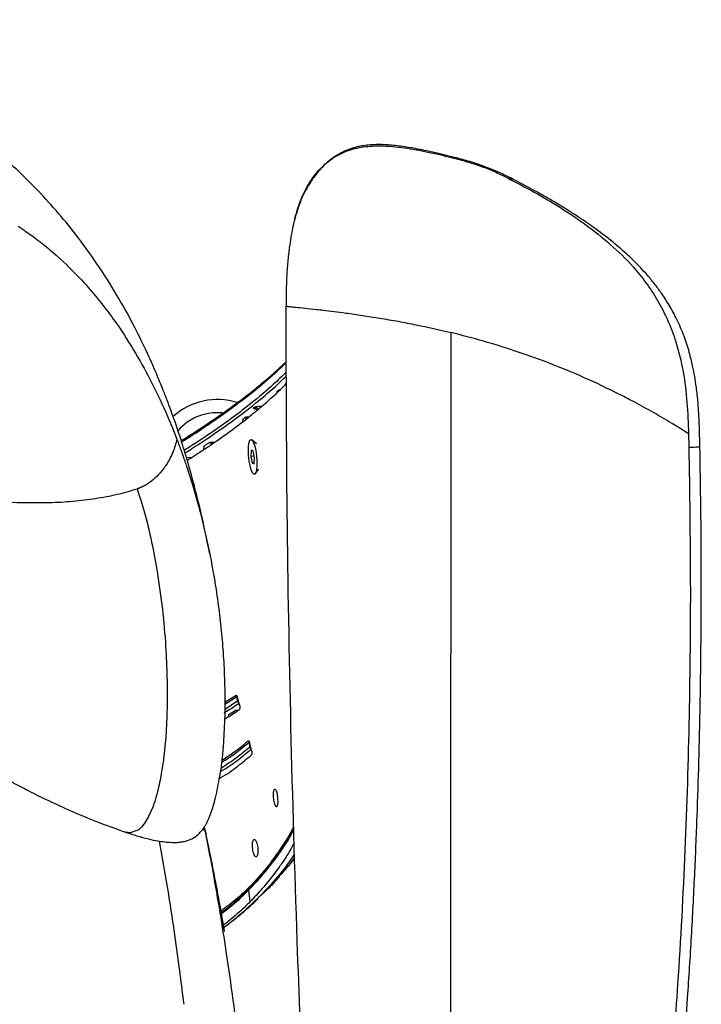
# Model space of a CAD drawing. Units: millimetres. Extents: x 0 to 297, y 0 to 210.
# Drawn here: x 50 to 58, y 52 to 64 of the extents above; entities that cross this region are included whole.
import ezdxf

# ---------------------------------------------------------------- set-up
doc = ezdxf.new("R2010")
doc.units = ezdxf.units.MM
doc.linetypes.add('SLD-Solid', pattern=[0])

msp = doc.modelspace()

# ---------------------------------------------------------------- linework, layer by layer
at = {"color": 8, "linetype": 'SLD-Solid', "lineweight": 25}
for p, q in [((54.7124412, 62.0770021), (54.7198821, 62.0804744)), ((55.3230557, 61.8513861), (55.3781318, 61.8388155)), ((51.6704079, 58.6730144), (51.6881084, 58.6733202)), ((51.6881084, 58.6733204), (51.7302313, 58.6723546)), ((52.2523515, 55.8989249), (52.1058343, 55.8047187)), ((52.1058366, 55.8653659), (52.2383914, 55.9477738)), ((52.2346604, 55.965588), (52.2377335, 55.9655841)), ((52.3748834, 55.4476303), (52.377823, 55.4476266)), ((52.3829012, 55.4333226), (52.3787562, 55.4293712)), ((52.2087292, 52.4541198), (52.2140612, 52.4544186))]:
    msp.add_line(p, q, dxfattribs=at)
at = {"color": 7, "linetype": 'SLD-Solid', "lineweight": 25}
for p, q in [((49.8466929, 61.2427766), (49.9277062, 61.1848218)), ((50.1605356, 60.998663), (50.1890084, 60.9737357)), ((50.1890084, 60.9737357), (50.3134433, 60.8587325)), ((50.3134433, 60.8587325), (50.3164403, 60.8558371)), ((50.3164403, 60.8558371), (50.3960164, 60.7767187)), ((52.8005318, 60.3923152), (52.804842, 60.3918918)), ((51.0532982, 59.9228932), (51.0669194, 59.9004674)), ((51.4348755, 59.187886), (51.4350201, 59.1875568)), ((51.4350201, 59.1875568), (51.4797088, 59.0835587)), ((52.3484959, 59.135282), (52.3468904, 59.1073619)), ((52.3484959, 59.135282), (52.3817519, 59.1342165)), ((51.5033422, 59.0266136), (51.5622316, 58.8783139)), ((52.3128846, 59.0811665), (52.3145937, 59.1098675)), ((51.8694688, 58.7631265), (51.8736946, 58.8033363)), ((51.9408874, 58.8475767), (51.9572339, 58.8211727)), ((51.9408874, 58.8475767), (51.9932256, 58.8466935)), ((52.4669966, 58.8271364), (52.4146023, 58.8723932)), ((51.5170602, 58.7325172), (51.5150296, 58.7276855)), ((52.4081082, 58.7554859), (52.4038147, 58.6845365)), ((52.4401834, 58.6881482), (52.4038147, 58.6845365)), ((52.4280459, 58.7485645), (52.4081082, 58.7554859)), ((52.44369, 58.6706938), (52.4280459, 58.7485645)), ((52.4038147, 58.6845365), (52.4194588, 58.6066658)), ((52.4399384, 58.6086996), (52.4194588, 58.6066658)), ((52.4194588, 58.6066658), (52.4393965, 58.5997444)), ((52.4393965, 58.5997444), (52.44369, 58.6706938)), ((52.4530888, 58.4848418), (52.4953941, 58.539307)), ((51.2578427, 58.3906933), (51.2486934, 58.3841203)), ((51.7348166, 58.3758137), (51.807275, 58.1234201)), ((49.7943591, 58.1580417), (50.1102206, 58.158317)), ((51.807275, 58.1234201), (51.8203871, 58.0742057)), ((51.8538246, 57.9428368), (51.9258165, 57.6243473)), ((51.2848325, 57.6667307), (51.3389981, 57.3728217)), ((51.9258165, 57.6243473), (51.92587, 57.6240882)), ((51.92587, 57.6240882), (51.9262189, 57.6223976)), ((52.2346604, 55.965588), (52.1058373, 55.8832687)), ((52.2383914, 55.9477739), (52.2523514, 55.898925)), ((52.1519472, 55.749589), (52.2254983, 55.7933933)), ((52.2533942, 55.7928505), (52.2254983, 55.7933933)), ((52.1058323, 55.7506898), (52.0971596, 55.5167423)), ((52.14811, 55.7243736), (52.1519472, 55.749589)), ((51.4350248, 55.4895292), (51.4138582, 55.2713609)), ((51.435639, 55.4977871), (51.4350248, 55.4895292)), ((51.4391854, 55.549235), (51.435639, 55.4977871)), ((52.0971576, 55.5167066), (52.0875204, 55.3737779)), ((52.3787562, 55.4293712), (52.3911152, 55.3805049)), ((51.396419, 55.1436692), (51.3762078, 55.0256583)), ((52.0642433, 55.1484528), (52.048524, 55.0448171)), ((51.3715967, 55.0019544), (51.371371, 55.0008201)), ((51.3762078, 55.0256583), (51.3715967, 55.0019544)), ((51.2871241, 54.6930218), (51.2675814, 54.6443773)), ((51.2413994, 54.5884282), (51.1980444, 54.5151988)), ((51.2675814, 54.6443773), (51.2413994, 54.5884282)), ((51.1188038, 54.4320877), (51.0295127, 54.4018039)), ((51.119239, 54.4323876), (51.1188038, 54.4320877)), ((51.1980444, 54.5151988), (51.1591322, 54.4669334)), ((51.8912926, 54.397287), (51.8756261, 54.4709203)), ((50.9717112, 54.411696), (50.9851769, 54.4073459)), ((50.9776587, 54.4096882), (50.9723153, 54.4114514)), ((51.0295127, 54.4018039), (50.9776587, 54.4096882)), ((52.7239126, 54.0108615), (52.7169871, 54.0011769)), ((52.387694, 53.772511), (52.3499741, 53.7346863)), ((52.3816482, 53.7523016), (52.3437023, 53.7142322)), ((52.3962483, 53.619812), (52.3816482, 53.7523014))]:
    msp.add_line(p, q, dxfattribs=at)
at = {"color": 8, "linetype": 'SLD-Solid', "lineweight": 25, "flags": 128}
msp.add_lwpolyline([(51.6808025, 59.0735974), (51.600382, 59.0067321), (51.5713399, 58.9758416)], dxfattribs=at)
at = {"color": 7, "linetype": 'SLD-Solid', "lineweight": 25, "flags": 128}
msp.add_lwpolyline([(52.3777083, 58.6935994), (52.3752931, 58.7513766), (52.3771836, 58.8025998), (52.383212, 58.8427175), (52.3928426, 58.8681652), (52.4052197, 58.8766816), (52.4192434, 58.8675102), (52.4336678, 58.8414657), (52.4472112, 58.8008624), (52.4586701, 58.749308), (52.4670265, 58.6913834), (52.4715377, 58.6322355), (52.471803, 58.5771197), (52.4677988, 58.5309334), (52.4598809, 58.4977804), (52.4487528, 58.4806065), (52.4354033, 58.4809377), (52.4210185, 58.4987446), (52.4068767, 58.5324449), (52.3942343, 58.5790442), (52.3842148, 58.634402), (52.3777083, 58.6935994)], dxfattribs=at)
at = {"color": 7, "linetype": 'SLD-Solid', "lineweight": 25}
msp.add_arc((52.022729, 58.5805596), 0.75, 72.46315274, 132.18299744, dxfattribs=at)
at = {"color": 8, "linetype": 'SLD-Solid', "lineweight": 25}
msp.add_arc((52.022729, 58.5805596), 0.6, 84.85560614, 124.7416815, dxfattribs=at)
at = {"color": 7, "linetype": 'SLD-Solid', "lineweight": 25}
for points, knots in [([(51.9335261, 57.5851245), (51.907706, 57.7145361), (51.8583513, 57.9619035), (51.7739369, 58.3081353), (51.6917336, 58.6072515), (51.616136, 58.8540974), (51.5510173, 59.0496615), (51.4972686, 59.2010291), (51.4499842, 59.3279949), (51.4000448, 59.4561319), (51.3273587, 59.6334925), (51.2237819, 59.8682358), (51.0790046, 60.1647162), (50.8991665, 60.4929432), (50.6870452, 60.8338278), (50.4558433, 61.1577669), (50.2207195, 61.4485534), (49.9877624, 61.706466), (49.7430505, 61.9490972), (49.4881033, 62.1762821), (49.2254803, 62.3868719), (48.9351165, 62.5970008), (48.620763, 62.8003919), (48.2937897, 62.9883894), (47.9913146, 63.1448203), (47.7160754, 63.2743127), (47.464727, 63.3831917), (47.2157267, 63.4829576), (46.974954, 63.5731639), (46.8108218, 63.627691), (46.7397291, 63.651309)], [0, 0, 0, 0, 0.0459302469, 0.0877946768, 0.1235179855, 0.1531422874, 0.1767250468, 0.1943595427, 0.2082969872, 0.2239118713, 0.2415608476, 0.2741772757, 0.3123187994, 0.3560678448, 0.4048117723, 0.4535376381, 0.4935654014, 0.5332796163, 0.5728865411, 0.6125887694, 0.6525715975, 0.692443613, 0.7426530767, 0.7887013637, 0.8306152664, 0.8684402488, 0.9022229674, 0.9345274921, 0.9716410861, 1, 1, 1, 1]), ([(54.7187865, 62.0848584), (54.6372907, 62.1050529), (54.4901234, 62.1415207), (54.2870453, 62.1835204), (54.1086945, 62.2134177), (53.9366322, 62.2310118), (53.7688125, 62.2315286), (53.6306653, 62.2108639), (53.5279597, 62.180244), (53.4452388, 62.1453306), (53.3586927, 62.0965342), (53.2636495, 62.0245194), (53.1621515, 61.9210224), (53.0605878, 61.7774689), (52.9624225, 61.5936224), (52.9211155, 61.4504102), (52.8991056, 61.3741016)], [0, 0, 0, 0, 0.1107934814, 0.2000737742, 0.2736175226, 0.3493964793, 0.4280334754, 0.4943553126, 0.5327136583, 0.5692424909, 0.6128897293, 0.6636607626, 0.7263120378, 0.8035836736, 0.8953423185, 1, 1, 1, 1]), ([(54.7124412, 62.0770021), (54.769291, 62.0619389), (54.8829275, 62.0318293), (55.046605, 61.9766948), (55.194045, 61.9155458), (55.2800344, 61.8727815), (55.3230557, 61.8513861)], [0, 0, 0, 0, 0.25010595056, 0.49993337787, 0.7498122279, 1, 1, 1, 1]), ([(55.381789, 61.8385846), (55.337251, 61.8606582), (55.2592508, 61.8993161), (55.1481173, 61.946968), (55.0717553, 61.976418), (55.0238839, 61.993555), (54.9928871, 62.0042651), (54.9422249, 62.0211615), (54.8511657, 62.0496717), (54.7690292, 62.0714924), (54.7188013, 62.0848362)], [0, 0, 0, 0, 0.2322190409, 0.4066889987, 0.5281957229, 0.5761236619, 0.6162368743, 0.6623317592, 0.7935098733, 1, 1, 1, 1]), ([(55.3230557, 61.8513861), (55.4241171, 61.7983944), (55.6262391, 61.6924113), (55.9239394, 61.5169278), (56.2142773, 61.3217528), (56.4934208, 61.1014288), (56.7229086, 60.8781874), (56.9013422, 60.6580294), (57.0347251, 60.4544647), (57.1483044, 60.2305478), (57.2492743, 59.9624489), (57.3246232, 59.6490004), (57.366945, 59.2967341), (57.3753318, 59.0601579), (57.3795262, 58.9418423)], [0, 0, 0, 0, 0.1000383094, 0.2000758218, 0.3000990281, 0.4001195669, 0.5001032875, 0.5625948666, 0.6250880685, 0.687567088, 0.750047585, 0.8333226793, 0.9166419986, 1, 1, 1, 1]), ([(57.5093191, 58.7867338), (57.5073196, 58.8753696), (57.5035379, 59.0430086), (57.4909072, 59.2709101), (57.4721958, 59.451298), (57.4509794, 59.5932135), (57.4253808, 59.7264226), (57.3873248, 59.880222), (57.3288557, 60.0578492), (57.2515844, 60.237737), (57.1641119, 60.4000127), (57.0771694, 60.5348349), (56.9940694, 60.6472102), (56.913889, 60.7443961), (56.8162464, 60.8521672), (56.686916, 60.9795446), (56.5181291, 61.1249412), (56.3368854, 61.2633771), (56.1774032, 61.3746488), (56.0424497, 61.4631231), (55.9185348, 61.5405133), (55.7714849, 61.6277082), (55.5900202, 61.7300267), (55.4536415, 61.8010917), (55.3786068, 61.8401913)], [0, 0, 0, 0, 0.06029693804, 0.11404106664, 0.15527169228, 0.18392359581, 0.21221047224, 0.24840074639, 0.29321672076, 0.34247915397, 0.38694439673, 0.426252289, 0.46037845102, 0.49116058357, 0.52128965168, 0.57131410312, 0.63139355109, 0.69589576948, 0.75256506409, 0.78899503032, 0.82750225998, 0.87222478761, 0.92969884219, 1, 1, 1, 1]), ([(52.9112303, 61.418964), (52.9055209, 61.3970867), (52.8923648, 61.3466755), (52.8701955, 61.2437723), (52.8475597, 61.113098), (52.8277918, 60.9590201), (52.8129583, 60.7829419), (52.804178, 60.5916857), (52.8040831, 60.4582502), (52.8040359, 60.3919056)], [0, 0, 0, 0, 0.1016878218, 0.2343171511, 0.3724097918, 0.5175391511, 0.6716126997, 0.8367247096, 1, 1, 1, 1]), ([(52.9016162, 61.3808419), (52.9028058, 61.387106), (52.9052553, 61.4000047), (52.909656, 61.412376), (52.9119196, 61.4187392)], [0, 0, 0, 0, 0.485643385, 1, 1, 1, 1]), ([(49.7559278, 61.3038617), (49.7711393, 61.2938723), (49.8015959, 61.2738715), (49.8316496, 61.2531491), (49.8466929, 61.2427766)], [0, 0, 0, 0, 0.4994495447, 1, 1, 1, 1]), ([(49.9277062, 61.1848218), (49.9540415, 61.1651671), (50.0333665, 61.1059649), (50.1096067, 61.0416355), (50.1605356, 60.998663)], [0, 0, 0, 0, 0.3319926574, 1, 1, 1, 1]), ([(50.3960164, 60.7767187), (50.4674287, 60.7009546), (50.6101198, 60.5495682), (50.7396199, 60.3794901), (50.8043094, 60.2945306)], [0, 0, 0, 0, 0.5004678165, 1, 1, 1, 1]), ([(52.8001494, 60.3923134), (52.8026298, 59.6100754), (52.807686, 58.0154859), (52.8515385, 55.6071939), (52.9164493, 53.3714366), (52.9967862, 51.3383195), (53.0855666, 49.5089783), (53.1875377, 47.7113725), (53.2690014, 46.526443), (53.3086932, 45.9491064)], [0, 0, 0, 0, 0.1622301058, 0.3307055119, 0.4994013297, 0.6260515499, 0.7527827592, 0.8795476271, 1, 1, 1, 1]), ([(52.9037842, 60.3822723), (52.9060883, 60.3820355), (52.9106968, 60.3815619), (52.9155802, 60.3810837), (52.9180219, 60.3808446)], [0, 0, 0, 0, 0.499972433, 1, 1, 1, 1]), ([(52.9181931, 60.38084), (52.9488288, 60.3777635), (53.0096547, 60.3716554), (53.1084472, 60.3606229), (53.1574816, 60.355147)], [0, 0, 0, 0, 0.5036622864, 1, 1, 1, 1]), ([(50.8043094, 60.2945306), (50.8277394, 60.2622655), (50.9142842, 60.1430859), (50.9946729, 60.0157534), (51.0532982, 59.9228932)], [0, 0, 0, 0, 0.2707268459, 1, 1, 1, 1]), ([(53.1574817, 60.355147), (53.16874, 60.3538583), (53.1912162, 60.3512854), (53.2153122, 60.3484504), (53.2273386, 60.3470355)], [0, 0, 0, 0, 0.5008985266, 1, 1, 1, 1]), ([(53.2273386, 60.3470355), (53.2673368, 60.3422272), (53.3468673, 60.3326666), (53.438161, 60.3205676), (53.4835405, 60.3145535)], [0, 0, 0, 0, 0.5029290327, 1, 1, 1, 1]), ([(53.4835405, 60.3145535), (53.546116, 60.3059143), (53.6700546, 60.2888035), (53.8026495, 60.2674766), (53.8682983, 60.2569174)], [0, 0, 0, 0, 0.5048918359, 1, 1, 1, 1]), ([(53.8682983, 60.2569174), (53.9379912, 60.2450349), (54.0756582, 60.221563), (54.3466519, 60.1694236), (54.5465464, 60.1230192), (54.67791, 60.0925239)], [0, 0, 0, 0, 0.2600842507, 0.5137535865, 1, 1, 1, 1]), ([(54.677913, 60.0925211), (54.6774965, 59.5107632), (54.6766634, 58.3472454), (54.6754122, 56.5982025), (54.6741613, 54.848576), (54.672995, 53.2161519), (54.6719141, 51.7023695), (54.6709188, 50.3076894), (54.6699274, 48.9174773), (54.6689404, 47.5325474), (54.6682894, 46.6180909), (54.6679639, 46.1608639)], [0, 0, 0, 0, 0.125000337, 0.2500011039, 0.3750018626, 0.5000021993, 0.6000037018, 0.7000046342, 0.8000065066, 0.9000035263, 1, 1, 1, 1]), ([(55.3987356, 59.8863535), (55.2828856, 59.923306), (55.0443024, 59.9994065), (54.8023675, 60.0608935), (54.67791, 60.0925239)], [0, 0, 0, 0, 0.4855745172, 1, 1, 1, 1]), ([(51.0669194, 59.9004674), (51.1326604, 59.7872762), (51.2638934, 59.5613223), (51.3779536, 59.3122073), (51.4348755, 59.187886)], [0, 0, 0, 0, 0.50094820835, 1, 1, 1, 1]), ([(55.7503725, 59.7619105), (55.6927148, 59.7833601), (55.5761167, 59.8267363), (55.4582947, 59.8663359), (55.3987357, 59.8863535)], [0, 0, 0, 0, 0.4944999342, 1, 1, 1, 1]), ([(51.6121893, 58.8630148), (51.6122323, 58.863041), (51.6675883, 58.8968141), (51.7948135, 58.9786312), (51.9879568, 59.1064826), (52.1810647, 59.2431048), (52.39501, 59.4038518), (52.6095636, 59.5782708), (52.7410719, 59.700811), (52.803714, 59.7591813)], [0, 0, 0, 0, 0.00007133302, 0.09201497177, 0.23665773224, 0.38154098816, 0.52666993644, 0.7745360411, 1, 1, 1, 1]), ([(56.601837, 59.3860419), (56.464228, 59.4535786), (56.1861634, 59.5900492), (55.8966243, 59.7042337), (55.7503726, 59.7619105)], [0, 0, 0, 0, 0.4948812758, 1, 1, 1, 1]), ([(51.6805368, 58.6399578), (51.7706948, 58.6978281), (51.9588774, 58.8186182), (52.189956, 58.9843814), (52.3763896, 59.1279809), (52.5631572, 59.2824858), (52.7032366, 59.4061147), (52.7837295, 59.489418), (52.8051082, 59.5115432)], [0, 0, 0, 0, 0.1695770997, 0.353950663, 0.5380893965, 0.662088424, 0.9102516167, 1, 1, 1, 1]), ([(52.6933544, 59.4144477), (52.6990723, 59.419453), (52.7105075, 59.4294632), (52.7217099, 59.4393979), (52.7273108, 59.444365)], [0, 0, 0, 0, 0.500024391, 1, 1, 1, 1]), ([(56.7685298, 59.2992355), (56.7409139, 59.3139065), (56.6856736, 59.3432531), (56.6297855, 59.3717774), (56.6018371, 59.3860418)], [0, 0, 0, 0, 0.49992231813, 1, 1, 1, 1]), ([(52.445547, 59.2452406), (52.4481067, 59.2466027), (52.4533407, 59.2493879), (52.4707941, 59.2522851), (52.4928141, 59.2538865), (52.5092129, 59.2536882), (52.5171625, 59.2535921)], [0, 0, 0, 0, 0.2470397045, 0.5051423616, 0.76010709, 1, 1, 1, 1]), ([(57.1871972, 59.0610473), (57.1187366, 59.101785), (56.9816389, 59.1833653), (56.8396272, 59.260579), (56.7685299, 59.2992355)], [0, 0, 0, 0, 0.4993565767, 1, 1, 1, 1]), ([(52.3145937, 59.1098675), (52.3202915, 59.1141185), (52.331688, 59.1226211), (52.342893, 59.1310615), (52.3484959, 59.135282)], [0, 0, 0, 0, 0.49996684125, 1, 1, 1, 1]), ([(52.4340548, 59.2360709), (52.4359761, 59.2376011), (52.4398186, 59.2406615), (52.4436375, 59.2437142), (52.445547, 59.2452406)], [0, 0, 0, 0, 0.4999949573, 1, 1, 1, 1]), ([(51.4797088, 59.0835587), (51.4862592, 59.0678881), (51.4941771, 59.0489463), (51.5019925, 59.0299025), (51.5033422, 59.0266136)], [0, 0, 0, 0, 0.8272982925, 1, 1, 1, 1]), ([(57.2074431, 59.0487806), (57.2040673, 59.0508245), (57.1973155, 59.0549124), (57.190555, 59.0590005), (57.1871747, 59.0610446)], [0, 0, 0, 0, 0.49998346966, 1, 1, 1, 1]), ([(57.379564, 58.9418455), (57.351165, 58.9597871), (57.2943186, 58.9957009), (57.2364342, 59.0310792), (57.2074675, 59.0487834)], [0, 0, 0, 0, 0.4995755652, 1, 1, 1, 1]), ([(57.3795262, 58.9418423), (57.3802686, 58.9158572), (57.3817535, 58.8638869), (57.3829784, 58.8119096), (57.3835908, 58.7859209)], [0, 0, 0, 0, 0.5000006014, 1, 1, 1, 1]), ([(46.8585341, 58.8425689), (47.0451532, 58.7692392), (47.4143991, 58.6241487), (47.9754705, 58.4496222), (48.4925246, 58.3207357), (48.9622866, 58.2340518), (49.3813875, 58.1785692), (49.6586057, 58.1647895), (49.7943591, 58.1580417)], [0, 0, 0, 0, 0.1989630404, 0.3936695431, 0.582777632, 0.7270176769, 0.8663210163, 1, 1, 1, 1]), ([(51.5623011, 58.8783357), (51.5564522, 58.8531389), (51.544951, 58.8035929), (51.5262505, 58.7559373), (51.5170602, 58.7325172)], [0, 0, 0, 0, 0.50855496664, 1, 1, 1, 1]), ([(51.5622316, 58.8783139), (51.5796277, 58.8323647), (51.6143837, 58.7405617), (51.6470411, 58.6456086), (51.6633528, 58.5981814)], [0, 0, 0, 0, 0.5005202728, 1, 1, 1, 1]), ([(51.8736946, 58.8033363), (51.8850521, 58.8107623), (51.9077637, 58.8256122), (51.9298473, 58.8402559), (51.9408874, 58.8475767)], [0, 0, 0, 0, 0.5000728237, 1, 1, 1, 1]), ([(51.5150296, 58.7276855), (51.5117847, 58.7201775), (51.5052791, 58.7051252), (51.498137, 58.6903301), (51.4945573, 58.6829148)], [0, 0, 0, 0, 0.4987952566, 1, 1, 1, 1]), ([(57.3835862, 58.7859206), (57.3913017, 58.2770361), (57.4067327, 57.2592519), (57.3907034, 55.7321386), (57.3448062, 54.2061596), (57.2678513, 52.784228), (57.1666897, 51.4673092), (57.0470091, 50.25557), (56.8983978, 49.0493881), (56.7218617, 47.8493603), (56.5756955, 47.0575839), (56.5026125, 46.661696)], [0, 0, 0, 0, 0.1249978754, 0.2499995312, 0.375001629, 0.5000010265, 0.600004506, 0.7000048631, 0.8000034388, 0.9000018121, 1, 1, 1, 1]), ([(56.6277363, 46.6571905), (56.6617214, 46.8367707), (56.726599, 47.1795893), (56.8112615, 47.6717894), (56.8830379, 48.115938), (56.9429805, 48.5116941), (56.992618, 48.858601), (57.0352366, 49.1720632), (57.0733687, 49.4663108), (57.1095154, 49.7590698), (57.143983, 50.052367), (57.2062618, 50.6103714), (57.2871805, 51.4349867), (57.362393, 52.3942749), (57.4148187, 53.2238381), (57.4505055, 53.9117887), (57.4779254, 54.5739382), (57.4940012, 55.0763107), (57.503547, 55.4434029), (57.5095183, 55.7081165), (57.515277, 56.020604), (57.5202511, 56.3819557), (57.5236854, 56.7892983), (57.525351, 57.2420414), (57.524142, 57.7395862), (57.5183756, 58.2597324), (57.5121399, 58.6139743), (57.509099, 58.7867244)], [0, 0, 0, 0, 0.0454049669, 0.0866780696, 0.1238187523, 0.1568267586, 0.1857024493, 0.2104459614, 0.234974928, 0.2589583373, 0.283238015, 0.3078140751, 0.3973812151, 0.4872911897, 0.5445062631, 0.6017087503, 0.6565521967, 0.7072858401, 0.7251373699, 0.7467191805, 0.772296772, 0.8018701626, 0.835439484, 0.8722991486, 0.9130131779, 0.9575798522, 1, 1, 1, 1]), ([(51.435066, 58.5797513), (51.431945, 58.5751368), (51.4257066, 58.5659136), (51.4191981, 58.5568655), (51.4159458, 58.5523443)], [0, 0, 0, 0, 0.5003061123, 1, 1, 1, 1]), ([(51.4945573, 58.6829148), (51.4855331, 58.6652854), (51.4674596, 58.6299777), (51.4458739, 58.5965089), (51.435066, 58.5797513)], [0, 0, 0, 0, 0.499307098, 1, 1, 1, 1]), ([(51.6633528, 58.5981814), (51.6755378, 58.5617051), (51.700051, 58.488324), (51.7231831, 58.4134628), (51.7348166, 58.3758137)], [0, 0, 0, 0, 0.4970805659, 1, 1, 1, 1]), ([(51.409145, 58.5431181), (51.3852093, 58.5131253), (51.3403159, 58.4568715), (51.2840905, 58.411755), (51.2578427, 58.3906933)], [0, 0, 0, 0, 0.5331685798, 1, 1, 1, 1]), ([(51.4159458, 58.5523443), (51.4148199, 58.5508007), (51.4125689, 58.5477143), (51.4102861, 58.5446499), (51.409145, 58.5431181)], [0, 0, 0, 0, 0.5001507424, 1, 1, 1, 1]), ([(51.245023, 58.3815565), (51.230546, 58.3719805), (51.2017582, 58.3529384), (51.1706589, 58.3384134), (51.155199, 58.3311929)], [0, 0, 0, 0, 0.5028855247, 1, 1, 1, 1]), ([(51.2486934, 58.3841203), (51.2480827, 58.3836911), (51.2468616, 58.382833), (51.2456357, 58.3819819), (51.245023, 58.3815565)], [0, 0, 0, 0, 0.5001544048, 1, 1, 1, 1]), ([(50.1102206, 58.158317), (50.2001706, 58.1625479), (50.3762642, 58.1708306), (50.6339768, 58.2028423), (50.8782769, 58.2479555), (51.0341968, 58.2926798), (51.1100578, 58.3144399)], [0, 0, 0, 0, 0.2678845723, 0.5244326753, 0.7686184177, 1, 1, 1, 1]), ([(51.1291001, 58.3208098), (51.1259428, 58.3196854), (51.1196283, 58.3174367), (51.1132549, 58.3154109), (51.1100682, 58.3143979)], [0, 0, 0, 0, 0.5000030882, 1, 1, 1, 1]), ([(51.1100682, 58.3143979), (51.1433452, 58.2122156), (51.2099304, 58.0077553), (51.2598573, 57.7804409), (51.2848325, 57.6667307)], [0, 0, 0, 0, 0.4997665415, 1, 1, 1, 1]), ([(51.155199, 58.3311929), (51.1508806, 58.329359), (51.1422486, 58.3256934), (51.1334812, 58.322437), (51.1291001, 58.3208098)], [0, 0, 0, 0, 0.5002871872, 1, 1, 1, 1]), ([(51.8203871, 58.0742057), (51.826278, 58.0516271), (51.8376698, 58.007964), (51.8485639, 57.9640449), (51.8538246, 57.9428368)], [0, 0, 0, 0, 0.5171082371, 1, 1, 1, 1]), ([(46.0908181, 57.9135082), (46.149159, 57.8668627), (46.2613913, 57.777129), (46.4161141, 57.6478614), (46.5544497, 57.5286821), (46.6772172, 57.4195191), (46.7858193, 57.3204476), (46.8814627, 57.2314286), (46.9623431, 57.1550655), (47.0305133, 57.0901138), (47.0882621, 57.0347861), (47.1519571, 56.9735464), (47.2273981, 56.9007857), (47.3070928, 56.8238681), (47.3801717, 56.7534484), (47.4619062, 56.6750061), (47.5487867, 56.5921058), (47.6620484, 56.4853252), (47.7833267, 56.3731617), (47.9057975, 56.2622556), (48.0542737, 56.1315183), (48.2038909, 56.0039473), (48.3240666, 55.9048242), (48.3901115, 55.8511715), (48.4654887, 55.7909435), (48.588674, 55.6951454), (48.7637396, 55.5649649), (48.9304288, 55.4475044), (49.0742146, 55.3507716), (49.1824124, 55.2803747), (49.2797126, 55.2189872), (49.3664727, 55.1657565), (49.453146, 55.1139048), (49.5540143, 55.0551777), (49.6883867, 54.9796703), (49.8631618, 54.8861817), (50.0822234, 54.7764073), (50.3439275, 54.6558504), (50.6501886, 54.5272894), (50.8712157, 54.4482365), (50.9890578, 54.4060888)], [0, 0, 0, 0, 0.066965627, 0.128824059, 0.1853321198, 0.2363706477, 0.2819103474, 0.3219864318, 0.3566777404, 0.3826981952, 0.4047571381, 0.4253855229, 0.4516068437, 0.4722761934, 0.4925764922, 0.5109303529, 0.535035578, 0.5587103817, 0.5759992925, 0.5949441916, 0.6151346815, 0.6411656331, 0.6618517332, 0.6707117288, 0.6796754665, 0.6994920645, 0.7232727051, 0.749908959, 0.7652978892, 0.7791806528, 0.791550805, 0.8024038659, 0.8120063625, 0.8241271989, 0.8400724188, 0.8621289307, 0.8890222789, 0.9208713641, 0.9578120028, 1, 1, 1, 1]), ([(51.9262189, 57.6223976), (51.9296449, 57.6056652), (51.9366293, 57.5715536), (51.9433081, 57.5374083), (51.9467108, 57.5200119)], [0, 0, 0, 0, 0.4905173336, 1, 1, 1, 1]), ([(51.9467108, 57.5200119), (51.9566127, 57.467733), (51.9764241, 57.3631358), (51.9933378, 57.2587737), (52.0017979, 57.2065729)], [0, 0, 0, 0, 0.49981083748, 1, 1, 1, 1]), ([(51.3389981, 57.3728217), (51.3600189, 57.2301177), (51.4019535, 56.9454363), (51.4357708, 56.5418087), (51.452, 56.1751592), (51.4540147, 55.8466648), (51.4441076, 55.64796), (51.4391854, 55.549235)], [0, 0, 0, 0, 0.224392864, 0.447643199, 0.6337931433, 0.8180529199, 1, 1, 1, 1]), ([(52.0017979, 57.2065729), (52.0160338, 57.1102894), (52.0446245, 56.9169178), (52.0750089, 56.6291037), (52.0965542, 56.3368138), (52.108285, 56.0411941), (52.1066536, 55.8479677), (52.1058323, 55.7506898)], [0, 0, 0, 0, 0.1896086979, 0.3808020709, 0.5752977758, 0.7861877418, 1, 1, 1, 1]), ([(52.2368776, 55.9657605), (52.2374271, 55.9658848), (52.2392566, 55.9662985), (52.2427093, 55.9623983), (52.2461124, 55.9558935), (52.2478336, 55.9503606), (52.2484452, 55.9483947)], [0, 0, 0, 0, 0.142989897, 0.4760863873, 0.8138570244, 1, 1, 1, 1]), ([(52.2744113, 55.8565773), (52.2701113, 55.8719023), (52.2615112, 55.9025526), (52.2528006, 55.933114), (52.2484452, 55.9483947)], [0, 0, 0, 0, 0.4999973546, 1, 1, 1, 1]), ([(52.2523514, 55.898925), (52.2530649, 55.8961624), (52.2544918, 55.890637), (52.259887, 55.8837489), (52.2669563, 55.8786996), (52.2724286, 55.8776175), (52.2751648, 55.8770764)], [0, 0, 0, 0, 0.2499963905, 0.5000000069, 0.7500036199, 1, 1, 1, 1]), ([(52.103834, 55.6967859), (52.1080208, 55.6990928), (52.172645, 55.7347), (52.224285, 55.7711965), (52.2725794, 55.8053285)], [0, 0, 0, 0, 0.0647859967, 1, 1, 1, 1]), ([(52.2744113, 55.8565773), (52.2752703, 55.8530458), (52.2769894, 55.8459779), (52.2782534, 55.8340763), (52.2783107, 55.8230298), (52.2771411, 55.8139371), (52.2751285, 55.8078562), (52.2733572, 55.8060998), (52.2725794, 55.8053285)], [0, 0, 0, 0, 0.17717385682, 0.35459391382, 0.52651654558, 0.69515320258, 0.86613974667, 1, 1, 1, 1]), ([(52.3748834, 55.4476303), (52.3257479, 55.4061293), (52.2365636, 55.3308022), (52.1232776, 55.2572164), (52.0724059, 55.2241722)], [0, 0, 0, 0, 0.5509437636, 1, 1, 1, 1]), ([(52.3748834, 55.4476303), (52.3760233, 55.4481515), (52.3783025, 55.4491934), (52.3821553, 55.4453104), (52.3855701, 55.4385555), (52.3873442, 55.4323013), (52.3881076, 55.4296102)], [0, 0, 0, 0, 0.2646240501, 0.5290633699, 0.7973546066, 1, 1, 1, 1]), ([(52.0875204, 55.3737779), (52.0863339, 55.3593496), (52.079921, 55.281365), (52.0712831, 55.2081345), (52.0642433, 55.1484528)], [0, 0, 0, 0, 0.1850150442, 1, 1, 1, 1]), ([(52.4111077, 55.3376497), (52.4073001, 55.3530026), (52.3996848, 55.3837086), (52.3919667, 55.4143095), (52.3881076, 55.4296102)], [0, 0, 0, 0, 0.4999959161, 1, 1, 1, 1]), ([(52.4111077, 55.3376497), (52.4118788, 55.3340587), (52.4134218, 55.3268725), (52.4144995, 55.3149807), (52.4144638, 55.3040558), (52.4132935, 55.295171), (52.4115048, 55.2898836), (52.4100859, 55.2882852), (52.4095794, 55.2877146)], [0, 0, 0, 0, 0.1833269087, 0.3668661768, 0.5457020889, 0.7219860884, 0.9007499972, 1, 1, 1, 1]), ([(51.4138582, 55.2713609), (51.4121704, 55.2576495), (51.406806, 55.21407), (51.400643, 55.1722983), (51.396419, 55.1436692)], [0, 0, 0, 0, 0.3146277201, 1, 1, 1, 1]), ([(52.0448396, 55.0205266), (52.0509374, 55.023906), (52.131713, 55.0686731), (52.2541237, 55.1579241), (52.3577122, 55.2444104), (52.4095794, 55.2877146)], [0, 0, 0, 0, 0.0391726503, 0.518908881, 1, 1, 1, 1]), ([(50.9851769, 54.4073459), (51.0252379, 54.3939417), (51.1070663, 54.3665622), (51.2337785, 54.3325632), (51.3434312, 54.3100098), (51.4215663, 54.2988596), (51.4981076, 54.2924314), (51.5675945, 54.2928574), (51.6248926, 54.2992907), (51.6915553, 54.3142341), (51.7519071, 54.3413401), (51.8088992, 54.3849113), (51.8431531, 54.4236333), (51.8680334, 54.4580686), (51.8860734, 54.4869897), (51.9027234, 54.5174149), (51.9182936, 54.5496167), (51.934206, 54.5865546), (51.9538915, 54.63783), (51.9771497, 54.7084346), (52.003163, 54.8045056), (52.0281605, 54.9165015), (52.0422246, 55.0033537), (52.0489214, 55.044709)], [0, 0, 0, 0, 0.0328352307, 0.0670691359, 0.0960122516, 0.1203504252, 0.1421601034, 0.173680546, 0.202872706, 0.2347584259, 0.3052184761, 0.3739599288, 0.4397699774, 0.4768365134, 0.5143207132, 0.5522104241, 0.5904932936, 0.6316198134, 0.680629512, 0.7486849072, 0.8278385892, 0.9180241327, 1, 1, 1, 1]), ([(51.371371, 55.0008201), (51.3640502, 54.965803), (51.3494657, 54.8960416), (51.3322234, 54.8341051), (51.323636, 54.8032579)], [0, 0, 0, 0, 0.5019546978, 1, 1, 1, 1]), ([(52.6749738, 54.8990537), (52.672532, 54.8979403), (52.6676462, 54.8957128), (52.6624372, 54.8782036), (52.6597039, 54.852559), (52.6597936, 54.8212186), (52.6625598, 54.7879709), (52.6676879, 54.7559174), (52.6747076, 54.7281632), (52.6829308, 54.7078267), (52.6895847, 54.699955), (52.6957291, 54.6983554), (52.7012607, 54.7028665), (52.7063337, 54.7196786), (52.7088726, 54.745429), (52.7086902, 54.776696), (52.7059408, 54.8100012), (52.7009315, 54.8421228), (52.6940892, 54.8699438), (52.6860502, 54.8901766), (52.6794419, 54.8983337), (52.6758952, 54.8989052), (52.6749738, 54.8990537)], [0, 0, 0, 0, 0.054345887, 0.1087379869, 0.1619578423, 0.2138195234, 0.2651481425, 0.3169745562, 0.3701057125, 0.4248112824, 0.4806756044, 0.5001302752, 0.5543505455, 0.6086175185, 0.6617214208, 0.7135774007, 0.7650099604, 0.8169522674, 0.8701063813, 0.9247148173, 0.9804432069, 1, 1, 1, 1]), ([(51.323636, 54.8032579), (51.3178106, 54.7839225), (51.3061887, 54.7453474), (51.2934684, 54.7104348), (51.2871241, 54.6930218)], [0, 0, 0, 0, 0.501239169, 1, 1, 1, 1]), ([(51.1591322, 54.4669334), (51.1500985, 54.4580309), (51.1370806, 54.4452022), (51.1234199, 54.4353905), (51.119239, 54.4323876)], [0, 0, 0, 0, 0.6939512779, 1, 1, 1, 1]), ([(52.8891898, 54.4694784), (52.8828326, 54.4566089), (52.8405331, 54.3709771), (52.7696201, 54.2622168), (52.6494406, 54.0901495), (52.5438969, 53.9549652), (52.3887027, 53.7847895), (52.2485727, 53.6503705), (52.1209611, 53.5547517), (52.0646496, 53.5125578)], [0, 0, 0, 0, 0.0428420498, 0.2850651186, 0.3456095892, 0.587843016, 0.7089455875, 0.8715657924, 1, 1, 1, 1]), ([(52.8088277, 54.2927723), (52.8108576, 54.2956549), (52.8462792, 54.345957), (52.8688297, 54.3937163), (52.890088, 54.4387387)], [0, 0, 0, 0, 0.0573058974, 1, 1, 1, 1]), ([(52.3684927, 51.081623), (52.3635289, 51.1323235), (52.3522187, 51.2478479), (52.3316739, 51.4420694), (52.3056311, 51.6772065), (52.2732637, 51.9532135), (52.2338767, 52.2694277), (52.1865274, 52.6250204), (52.1300791, 53.018907), (52.062929, 53.4494415), (51.9838999, 53.915786), (51.9230722, 54.232053), (51.8912926, 54.397287)], [0, 0, 0, 0, 0.0431951443, 0.0984229032, 0.1660515102, 0.2462744989, 0.339224621, 0.4450274913, 0.5638156932, 0.6957486939, 0.8410436629, 1, 1, 1, 1]), ([(52.1047532, 53.2813372), (52.0907903, 53.3629527), (52.069275, 53.4887132), (52.040035, 53.6493119), (52.0189132, 53.7630428), (51.9994318, 53.8656187), (51.9804714, 53.9635181), (51.9537846, 54.0984486), (51.9279931, 54.2260725), (51.9075679, 54.3217067), (51.9021634, 54.3470119)], [0, 0, 0, 0, 0.226272822, 0.34866144, 0.4489543636, 0.5451480524, 0.6372441095, 0.7252430533, 0.9272981906, 1, 1, 1, 1]), ([(52.4432571, 54.3276622), (52.4399448, 54.3265283), (52.4333158, 54.3242591), (52.4258313, 54.3063235), (52.4215371, 54.2801658), (52.4209188, 54.2487276), (52.4237431, 54.2159356), (52.4296133, 54.1845292), (52.4380589, 54.1571503), (52.4483781, 54.136735), (52.4570781, 54.1286257), (52.4653226, 54.1269258), (52.4729001, 54.1315308), (52.4801227, 54.1487082), (52.4841108, 54.174909), (52.4845902, 54.2062414), (52.4818032, 54.2391305), (52.4761164, 54.2706816), (52.467946, 54.2981728), (52.4579233, 54.3184784), (52.4493233, 54.3268864), (52.4445384, 54.3274983), (52.4432571, 54.3276622)], [0, 0, 0, 0, 0.0553994507, 0.1108722314, 0.164405548, 0.2155164091, 0.2654301232, 0.3158084359, 0.3680522206, 0.4228295644, 0.479761051, 0.5002731508, 0.5554199262, 0.6106416558, 0.6639310972, 0.7150148839, 0.7651245377, 0.8157336102, 0.868039546, 0.922638419, 0.9792841202, 1, 1, 1, 1]), ([(52.8230508, 54.3163394), (52.7661428, 54.2300049), (52.649902, 54.0536576), (52.481351, 53.8707296), (52.3953176, 53.7773577)], [0, 0, 0, 0, 0.4895705843, 1, 1, 1, 1]), ([(52.8945977, 54.284409), (52.8782523, 54.2540973), (52.8387203, 54.1807878), (52.7814551, 54.0934967), (52.7401951, 54.033839), (52.7288101, 54.0177452), (52.7253887, 54.0129338), (52.7243004, 54.0114059), (52.7239126, 54.0108615)], [0, 0, 0, 0, 0.3394417069, 0.8209489079, 0.9482555704, 0.9835711847, 0.994146304, 1, 1, 1, 1]), ([(52.758917, 53.9408589), (52.7918408, 53.979945), (52.8392054, 54.0361745), (52.8856053, 54.0912392), (52.8997518, 54.1080276)], [0, 0, 0, 0, 0.695116434, 1, 1, 1, 1]), ([(52.7169871, 54.0011769), (52.6971388, 53.9740662), (52.6594305, 53.9225606), (52.5978893, 53.8450466), (52.5334433, 53.7683916), (52.4663209, 53.6929791), (52.4185897, 53.6431576), (52.3962209, 53.6198092)], [0, 0, 0, 0, 0.2163175872, 0.4109661379, 0.6122983829, 0.8183068453, 1, 1, 1, 1]), ([(52.7587741, 53.9465652), (52.7218806, 53.9008828), (52.648592, 53.8101351), (52.5455478, 53.7155248), (52.4943761, 53.6685413)], [0, 0, 0, 0, 0.5034002774, 1, 1, 1, 1]), ([(52.3953176, 53.7773577), (52.3929993, 53.7762147), (52.3883626, 53.7739286), (52.3835963, 53.767751), (52.3809312, 53.7603157), (52.3814027, 53.7549722), (52.3816384, 53.7523006)], [0, 0, 0, 0, 0.2499972603, 0.5000002873, 0.7500032163, 1, 1, 1, 1]), ([(52.0556945, 53.4851918), (52.0991914, 53.5181538), (52.2092015, 53.60152), (52.2943517, 53.681028), (52.3458344, 53.7290995)], [0, 0, 0, 0, 0.3953893141, 1, 1, 1, 1]), ([(52.0828401, 53.3158581), (52.1046213, 53.3318875), (52.1575184, 53.3708162), (52.2358924, 53.4327024), (52.3196691, 53.5018441), (52.3998187, 53.572162), (52.4554876, 53.6225824), (52.4837655, 53.650278), (52.4874745, 53.6539107)], [0, 0, 0, 0, 0.1405958998, 0.3414474515, 0.5457519006, 0.7534338871, 0.96765961, 1, 1, 1, 1]), ([(52.3571273, 53.7391556), (52.3548403, 53.7380159), (52.3502662, 53.7357363), (52.3455824, 53.7295946), (52.3429776, 53.7222051), (52.3434607, 53.7168898), (52.3437023, 53.7142322)], [0, 0, 0, 0, 0.2499970893, 0.5000000072, 0.750002922, 1, 1, 1, 1]), ([(52.3962209, 53.6198092), (52.3496914, 53.5738365), (52.2579827, 53.4832252), (52.1380601, 53.3876866), (52.0789817, 53.3406206)], [0, 0, 0, 0, 0.5073616624, 1, 1, 1, 1])]:
    msp.add_open_spline(points, degree=3, knots=knots, dxfattribs=at)
at = {"color": 8, "linetype": 'SLD-Solid', "lineweight": 25}
for points, knots in [([(52.9119196, 61.4187392), (52.9293397, 61.4772564), (52.9660968, 61.6007292), (53.0526952, 61.7781152), (53.17189, 61.9438963), (53.3258067, 62.0791511), (53.5091363, 62.171232), (53.7092055, 62.2142594), (53.9354967, 62.2194008), (54.1827582, 62.1916194), (54.4490401, 62.140858), (54.6246382, 62.098288), (54.7124412, 62.0770021)], [0, 0, 0, 0, 0.0826547199, 0.1744036601, 0.2660906198, 0.3577140881, 0.4493029814, 0.5409558177, 0.6327163674, 0.7551039913, 0.8775465603, 1, 1, 1, 1]), ([(52.804842, 60.3918918), (52.8056559, 60.3918115), (52.8089649, 60.3914852), (52.8228551, 60.3901436), (52.8437901, 60.3881234), (52.8673393, 60.3858381), (52.8868049, 60.3839259), (52.8993927, 60.3826999), (52.9026918, 60.3823778), (52.9035725, 60.3822977), (52.9038155, 60.3822745), (52.9038865, 60.3822702), (52.9038948, 60.3822697)], [0, 0, 0, 0, 0.0907545782, 0.3689517265, 0.5957859506, 0.7717562449, 0.9416556456, 0.9847208573, 0.9958305653, 0.9987826046, 0.9998582588, 1, 1, 1, 1]), ([(51.6165102, 58.8489135), (51.6603273, 58.8764954), (51.7854168, 58.9552365), (51.9675221, 59.0771497), (52.1612832, 59.214185), (52.375304, 59.3753484), (52.5918799, 59.5549121), (52.7433233, 59.6889303), (52.8031592, 59.7509318), (52.803757, 59.7515511)], [0, 0, 0, 0, 0.0770731972, 0.2200293809, 0.3632620262, 0.506769611, 0.7519176611, 0.9975218589, 1, 1, 1, 1]), ([(52.8043765, 59.6415193), (52.7576806, 59.5953991), (52.6433911, 59.4825187), (52.4398848, 59.3111025), (52.2082608, 59.1318004), (51.9773486, 58.9678059), (51.7897159, 58.841359), (51.6671714, 58.7657289), (51.6460022, 58.752664)], [0, 0, 0, 0, 0.18088441516, 0.44271972583, 0.6169523777, 0.79063322829, 0.96383249924, 1, 1, 1, 1]), ([(51.6545722, 58.7246953), (51.6802507, 58.7405091), (51.8076325, 58.8189558), (51.9997725, 58.947984), (52.2309072, 59.1117073), (52.4627496, 59.290535), (52.6578386, 59.4536187), (52.7652, 59.5587657), (52.804625, 59.5973775)], [0, 0, 0, 0, 0.0446958246, 0.22171936118, 0.3992083829, 0.57723904989, 0.84475479303, 1, 1, 1, 1]), ([(52.4656013, 59.2204907), (52.4638243, 59.2207541), (52.4574292, 59.2217017), (52.4485298, 59.2238039), (52.4395196, 59.2266665), (52.4338487, 59.2297802), (52.4314481, 59.2330068), (52.4331787, 59.235041), (52.4340548, 59.2360709)], [0, 0, 0, 0, 0.0697686901, 0.2510834941, 0.43323672377, 0.61796314198, 0.80658093292, 1, 1, 1, 1]), ([(52.4744442, 59.2099298), (52.4744117, 59.2100259), (52.4723147, 59.2162138), (52.4630385, 59.2246537), (52.4490425, 59.233615), (52.4390507, 59.2352522), (52.4340548, 59.2360709)], [0, 0, 0, 0, 0.0060884399, 0.3920459377, 0.6960226594, 1, 1, 1, 1]), ([(52.445547, 59.2452406), (52.4518323, 59.2440085), (52.4644034, 59.2415443), (52.4784184, 59.2310741), (52.4836294, 59.2222839), (52.4855344, 59.2190704)], [0, 0, 0, 0, 0.3881487086, 0.7763206109, 1, 1, 1, 1]), ([(57.5088537, 58.7867204), (57.5090283, 58.7867815), (57.5095607, 58.7869677), (57.5046866, 58.787143), (57.4916519, 58.787273), (57.4527743, 58.7869913), (57.4112782, 58.7863491), (57.3835862, 58.7859206)], [0, 0, 0, 0, 0.0574740128, 0.1752423315, 0.2931167286, 0.5282677868, 1, 1, 1, 1]), ([(52.2383914, 55.9477738), (52.2382248, 55.9495084), (52.2378915, 55.9529772), (52.2386275, 55.9578572), (52.2398628, 55.9607036), (52.2404246, 55.9619982)], [0, 0, 0, 0, 0.3528819337, 0.7056768672, 1, 1, 1, 1]), ([(52.2464222, 55.9543825), (52.2457299, 55.9540331), (52.2415968, 55.951947), (52.2398476, 55.9496697), (52.2383914, 55.9477739)], [0, 0, 0, 0, 0.16750501827, 1, 1, 1, 1]), ([(52.2523514, 55.898925), (52.2538334, 55.900836), (52.2556286, 55.9031509), (52.2598908, 55.9051649), (52.2606347, 55.9055164)], [0, 0, 0, 0, 0.8254657364, 1, 1, 1, 1]), ([(52.2751648, 55.8770764), (52.2284254, 55.8449065), (52.1737215, 55.8072549), (52.106368, 55.7704538), (52.0965619, 55.7650958)], [0, 0, 0, 0, 0.85440716515, 1, 1, 1, 1]), ([(52.0569648, 55.1004665), (52.0663752, 55.1057268), (52.1459802, 55.1502253), (52.260945, 55.2329824), (52.355813, 55.3109941), (52.40105, 55.3481933)], [0, 0, 0, 0, 0.0655385274, 0.5544093109, 1, 1, 1, 1]), ([(52.06993, 55.1429852), (52.1285477, 55.1813642), (52.2481286, 55.2596578), (52.3428339, 55.3396992), (52.3911153, 55.3805049)], [0, 0, 0, 0, 0.4901935897, 1, 1, 1, 1]), ([(52.0700231, 55.2020683), (52.1241868, 55.2373284), (52.2392387, 55.312226), (52.3304729, 55.3888304), (52.3787562, 55.4293712)], [0, 0, 0, 0, 0.4707766707, 1, 1, 1, 1]), ([(52.3911152, 55.3805049), (52.3924916, 55.3824141), (52.3941147, 55.3846656), (52.3982243, 55.3866082), (52.398849, 55.3869034)], [0, 0, 0, 0, 0.8479938509, 1, 1, 1, 1]), ([(52.3911152, 55.3805049), (52.3918369, 55.3777676), (52.3932802, 55.3722931), (52.3984133, 55.3654729), (52.4030245, 55.3627443), (52.4051844, 55.3614662)], [0, 0, 0, 0, 0.3470746507, 0.6941577215, 1, 1, 1, 1]), ([(51.8599529, 54.4475438), (51.868058, 54.4384769), (51.8862713, 54.4181021), (51.891686, 54.3942878), (51.8946911, 54.3810709)], [0, 0, 0, 0, 0.4450040702, 1, 1, 1, 1]), ([(51.6441153, 52.4515017), (51.615455, 52.6767767), (51.5580332, 53.1281228), (51.4648487, 53.7475474), (51.3957394, 54.1348008), (51.3648669, 54.3077952)], [0, 0, 0, 0, 0.3553919958, 0.7120398712, 1, 1, 1, 1]), ([(52.3816384, 53.7523006), (52.4672246, 53.8453867), (52.6357793, 54.0287119), (52.7517453, 54.2056682), (52.8088277, 54.2927723)], [0, 0, 0, 0, 0.5077655178, 1, 1, 1, 1]), ([(52.0822191, 53.3198438), (52.0996863, 53.3322335), (52.1985716, 53.4023734), (52.3783531, 53.5569012), (52.6087202, 53.7806085), (52.7870811, 53.9898552), (52.8691222, 54.1120433), (52.8983619, 54.1555916)], [0, 0, 0, 0, 0.0425095682, 0.2406546596, 0.5379477976, 0.8353228597, 1, 1, 1, 1]), ([(52.8992804, 54.124159), (52.88291, 54.0995683), (52.8444606, 54.0418121), (52.7900299, 53.9813084), (52.7587741, 53.9465652)], [0, 0, 0, 0, 0.4257673303, 1, 1, 1, 1]), ([(52.3437024, 53.7142322), (52.290143, 53.6634649), (52.2072785, 53.5849201), (52.0969902, 53.5013219), (52.0579866, 53.4717573)], [0, 0, 0, 0, 0.6463480873, 1, 1, 1, 1])]:
    msp.add_open_spline(points, degree=3, knots=knots, dxfattribs=at)

doc.saveas('drawing.dxf')
